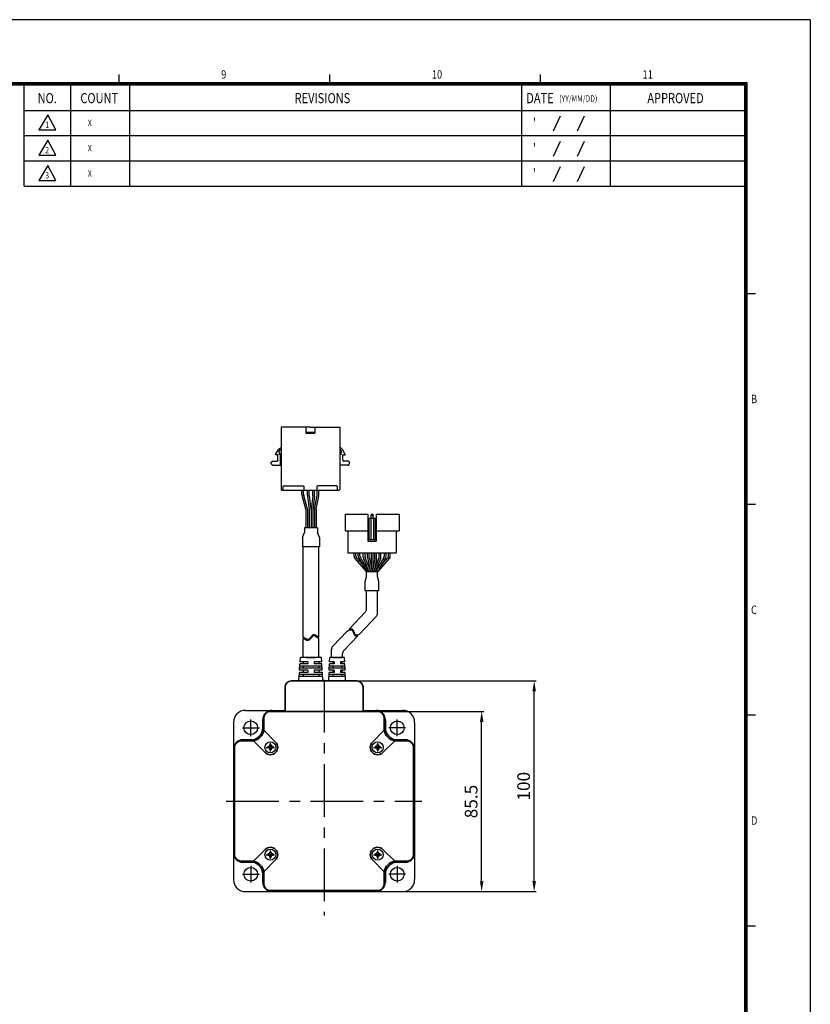
# Model space of a CAD drawing. Extents: x 383 to 1362, y -134 to 286.
# Drawn here: x 1175 to 1362, y 53 to 286 of the extents above; entities that cross this region are included whole.
import ezdxf

# ---------------------------------------------------------------- set-up
doc = ezdxf.new("R2010")
doc.units = 0
doc.header["$MEASUREMENT"] = 0
doc.header["$PDMODE"] = 2
doc.header["$PDSIZE"] = -0.01
for name, pattern in [('AI-Linetype-1', [7.92, 5.04, -2.88]), ('AI-Linetype-2', [7.92, 5.04, -2.88]), ('CENTER', [2, 1.25, -0.25, 0.25, -0.25])]:
    doc.linetypes.add(name, pattern=pattern)
doc.layers.get('0').update_dxf_attribs({"linetype": 'CONTINUOUS'})
doc.layers.get('Defpoints').update_dxf_attribs({"linetype": 'CONTINUOUS'})
for name, color, linetype in [('DIM', 3, 'CONTINUOUS'), ('Layer 1', 7, 'CONTINUOUS'), ('SHEET', 1, 'CONTINUOUS')]:
    doc.layers.add(name, color=color, linetype=linetype)
doc.layers.add('Visible (ISO)', color=7, linetype='CONTINUOUS', lineweight=35)
doc.styles.add('SHEET1', font='ROMANS.SHX', dxfattribs={"width": 0.8, "height": 3})
doc.styles.get("Standard").update_dxf_attribs({"font": 'txt.shx', "bigfont": 'whgtxt.shx'})
doc.dimstyles.get("Standard").update_dxf_attribs({"dimscale": 0, "dimtxt": 3, "dimasz": 2.5, "dimexe": 0.125, "dimexo": 0.0625, "dimgap": 0.6, "dimtad": 1, "dimdec": 4, "dimzin": 0, "dimdsep": 46, "dimtxsty": 'Standard', "dimcen": 0, "dimclrd": 256, "dimclre": 256, "dimclrt": 256, "dimadec": 0, "dimazin": 0, "dimtp": 0.005, "dimtm": -0.005, "dimtfac": 1, "dimtdec": 4, "dimtmove": 0, "dimatfit": 3, "dimfxl": 0, "dimtolj": 1, "dimtzin": 0, "dimarcsym": 0})

# ---------------------------------------------------------------- blocks, each defined once
blk = doc.blocks.new('*D68')
at = {"layer": 'Defpoints', "color": 0}
for p in [(1259.47, 122), (1284.12, 122), (1265.37, 79.25)]:
    blk.add_point(p, dxfattribs=at)
at = {"layer": 'DIM', "color": 8, "lineweight": -2}
for p, q in [((1259.97, 122), (1284.62, 122)), ((1284.12, 81.75), (1284.12, 119.5)), ((1265.87, 79.25), (1284.62, 79.25))]:
    blk.add_line(p, q, dxfattribs=at)
at = {"layer": 'DIM', "color": 8}
for points in [[(1283.71, 119.5), (1284.54, 119.5), (1284.12, 122)], [(1283.71, 81.75), (1284.54, 81.75), (1284.12, 79.25)]]:
    blk.add_solid(points, dxfattribs=at)
at = {"layer": 'DIM', "insert": (1281.62, 100.62), "char_height": 3, "attachment_point": 5, "rotation": 90}
blk.add_mtext('\\A1;85.5', dxfattribs=at)
blk = doc.blocks.new('*D69')
at = {"layer": 'Defpoints', "color": 0}
for p in [(1254.47, 129.25), (1296.58, 129.25), (1265.37, 79.25)]:
    blk.add_point(p, dxfattribs=at)
at = {"layer": 'DIM', "color": 8, "lineweight": -2}
for p, q in [((1254.97, 129.25), (1297.08, 129.25)), ((1296.58, 81.75), (1296.58, 126.75)), ((1265.87, 79.25), (1297.08, 79.25))]:
    blk.add_line(p, q, dxfattribs=at)
at = {"layer": 'DIM', "color": 8}
for points in [[(1296.16, 126.75), (1297, 126.75), (1296.58, 129.25)], [(1296.16, 81.75), (1297, 81.75), (1296.58, 79.25)]]:
    blk.add_solid(points, dxfattribs=at)
at = {"layer": 'DIM', "insert": (1294.08, 104.25), "char_height": 3, "attachment_point": 5, "rotation": 90}
blk.add_mtext('\\A1;100', dxfattribs=at)

msp = doc.modelspace()

# ---------------------------------------------------------------- linework, layer by layer
for p, q in [((1251.734, 182.965), (1251.734, 182.822)), ((1241.462, 173.447), (1241.462, 174.506)), ((1242.393, 170.006), (1241.499, 173.176)), ((1241.862, 173.502), (1241.862, 174.506)), ((1242.809, 170.006), (1241.899, 173.231)), ((1242.8, 173.209), (1242.8, 174.506)), ((1242.808, 173.077), (1243.217, 170.006)), ((1243.2, 173.235), (1243.2, 174.506)), ((1243.208, 173.104), (1243.62, 170.006)), ((1244.041, 173.104), (1243.629, 170.006)), ((1243.909, 174.508), (1243.909, 174.502)), ((1244.441, 173.077), (1244.033, 170.006)), ((1244.05, 173.235), (1244.05, 174.506)), ((1244.441, 170.006), (1245.097, 173.206)), ((1244.45, 173.209), (1244.45, 174.506)), ((1244.849, 170.006), (1245.497, 173.165)), ((1245.118, 173.407), (1245.118, 174.506)), ((1245.518, 173.366), (1245.518, 174.506)), ((1242.393, 170.006), (1242.393, 165.528)), ((1242.809, 170.006), (1242.809, 165.528)), ((1243.217, 170.006), (1243.217, 165.528)), ((1243.629, 170.006), (1243.629, 165.528)), ((1244.033, 170.006), (1244.033, 165.528)), ((1244.441, 170.006), (1244.441, 165.528)), ((1244.849, 170.006), (1244.849, 165.528)), ((1257.12, 168.81), (1257.12, 162.41)), ((1257.97, 168.81), (1257.87, 168.56)), ((1257.87, 167.81), (1257.87, 168.56)), ((1257.87, 168.56), (1258.37, 168.56)), ((1257.97, 168.81), (1258.27, 168.81)), ((1258.27, 168.81), (1258.37, 168.56)), ((1258.37, 167.81), (1258.37, 168.56)), ((1259.12, 168.81), (1259.12, 162.41)), ((1259.12, 168.81), (1264.52, 168.81)), ((1264.52, 168.81), (1264.52, 164.81)), ((1257.12, 167.81), (1259.12, 167.81)), ((1257.37, 167.81), (1257.37, 162.81)), ((1257.82, 167.81), (1257.82, 162.81)), ((1258.42, 167.81), (1258.42, 162.81)), ((1258.87, 167.81), (1258.87, 162.81)), ((1241.62, 163.24), (1242.07, 164.403)), ((1245.17, 165.528), (1242.07, 165.528)), ((1242.07, 165.528), (1242.07, 164.403)), ((1245.17, 165.528), (1245.17, 164.403)), ((1245.62, 163.241), (1245.17, 164.403)), ((1251.72, 164.81), (1257.12, 164.81)), ((1252.37, 164.81), (1252.37, 159.61)), ((1259.12, 164.81), (1264.52, 164.81)), ((1263.87, 164.81), (1263.87, 159.61)), ((1241.62, 163.24), (1241.62, 161.036)), ((1245.62, 163.241), (1245.62, 161.036)), ((1257.12, 162.81), (1259.12, 162.81)), ((1257.12, 162.41), (1259.12, 162.41)), ((1245.62, 161.036), (1241.62, 161.036)), ((1241.745, 139.615), (1241.745, 161.036)), ((1245.495, 139.499), (1245.495, 161.036)), ((1252.37, 159.61), (1263.87, 159.61)), ((1254.8, 159.61), (1261.45, 159.61)), ((1257.925, 159.61), (1257.925, 156.052)), ((1258.325, 159.61), (1258.325, 156.052)), ((1256.82, 146.301), (1256.82, 150.618)), ((1259.42, 150.618), (1256.82, 150.618)), ((1259.42, 145.262), (1259.42, 150.618)), ((1256.545, 145.612), (1252.644, 141.513)), ((1259.145, 144.573), (1255.111, 140.333)), ((1244.1, 140.158), (1243.977, 140.057)), ((1244.233, 140.213), (1244.1, 140.158)), ((1244.426, 140.201), (1244.233, 140.213)), ((1244.63, 140.112), (1244.426, 140.201)), ((1252.179, 141.024), (1248.802, 137.475)), ((1242.603, 139.125), (1241.745, 139.615)), ((1242.603, 138.838), (1241.745, 139.327)), ((1241.745, 134.749), (1241.745, 139.327)), ((1242.761, 139.08), (1242.603, 139.125)), ((1242.761, 138.793), (1242.603, 138.838)), ((1242.944, 139.091), (1242.761, 139.08)), ((1242.944, 138.804), (1242.761, 138.793)), ((1243.124, 139.162), (1242.944, 139.091)), ((1243.124, 138.875), (1242.944, 138.804)), ((1243.299, 139.281), (1243.124, 139.162)), ((1243.299, 138.993), (1243.124, 138.875)), ((1243.465, 139.434), (1243.299, 139.281)), ((1243.465, 139.147), (1243.299, 138.993)), ((1243.62, 139.611), (1243.465, 139.434)), ((1243.62, 139.324), (1243.465, 139.147)), ((1243.742, 139.77), (1243.62, 139.611)), ((1243.742, 139.483), (1243.62, 139.324)), ((1243.859, 139.923), (1243.742, 139.77)), ((1243.859, 139.636), (1243.742, 139.483)), ((1243.977, 140.057), (1243.859, 139.923)), ((1243.977, 139.77), (1243.859, 139.636)), ((1244.1, 139.871), (1243.977, 139.77)), ((1244.233, 139.925), (1244.1, 139.871)), ((1244.426, 139.914), (1244.233, 139.925)), ((1244.63, 139.825), (1244.426, 139.914)), ((1245.495, 139.499), (1244.63, 140.112)), ((1245.495, 139.212), (1244.63, 139.825)), ((1245.495, 134.749), (1245.495, 139.212)), ((1254.705, 139.907), (1251.402, 136.436)), ((1248.526, 134.749), (1248.526, 136.786)), ((1251.126, 134.749), (1251.126, 135.747)), ((1240.894, 131.749), (1240.996, 133.249)), ((1242.87, 133.249), (1240.996, 133.249)), ((1241.03, 133.749), (1241.098, 134.749)), ((1242.87, 133.749), (1241.03, 133.749)), ((1246.098, 134.749), (1241.098, 134.749)), ((1241.745, 133.749), (1241.745, 133.249)), ((1242.87, 133.249), (1241.802, 133.249)), ((1242.87, 133.749), (1241.825, 133.749)), ((1244.695, 134.749), (1242.545, 134.749)), ((1242.87, 133.749), (1242.87, 133.249)), ((1243.598, 134.749), (1244.695, 134.749)), ((1246.166, 133.749), (1244.37, 133.749)), ((1244.37, 133.749), (1244.37, 133.249)), ((1246.201, 133.249), (1244.37, 133.249)), ((1245.495, 133.749), (1245.495, 133.249)), ((1246.166, 133.749), (1246.098, 134.749)), ((1246.303, 131.749), (1246.201, 133.249)), ((1247.962, 131.749), (1248.03, 133.249)), ((1249.098, 133.249), (1248.03, 133.249)), ((1249.098, 133.249), (1248.03, 133.249)), ((1248.053, 133.749), (1248.098, 134.749)), ((1249.098, 133.749), (1248.053, 133.749)), ((1249.098, 133.749), (1248.053, 133.749)), ((1251.598, 134.749), (1248.098, 134.749)), ((1251.126, 134.749), (1248.482, 134.749)), ((1250.923, 134.749), (1248.773, 134.749)), ((1248.773, 133.749), (1248.773, 133.249)), ((1249.098, 133.749), (1249.098, 133.249)), ((1249.826, 134.749), (1250.923, 134.749)), ((1251.644, 133.749), (1250.598, 133.749)), ((1250.598, 133.749), (1250.598, 133.249)), ((1251.666, 133.249), (1250.598, 133.249)), ((1250.923, 133.749), (1250.923, 133.249)), ((1251.644, 133.749), (1251.598, 134.749)), ((1251.735, 131.749), (1251.666, 133.249)), ((1240.723, 129.249), (1240.86, 131.249)), ((1242.87, 131.249), (1240.86, 131.249)), ((1242.87, 131.749), (1240.894, 131.749)), ((1246.269, 132.249), (1240.928, 132.249)), ((1246.235, 132.749), (1240.962, 132.749)), ((1241.745, 132.749), (1241.745, 132.249)), ((1241.745, 131.749), (1241.745, 131.249)), ((1242.87, 131.749), (1242.87, 131.249)), ((1246.303, 131.749), (1244.37, 131.749)), ((1244.37, 131.749), (1244.37, 131.249)), ((1246.337, 131.249), (1244.37, 131.249)), ((1245.495, 132.749), (1245.495, 132.249)), ((1245.495, 131.749), (1245.495, 131.249)), ((1246.473, 129.249), (1246.337, 131.249)), ((1247.848, 129.249), (1247.939, 131.249)), ((1249.098, 131.249), (1247.939, 131.249)), ((1249.098, 131.749), (1247.962, 131.749)), ((1251.712, 132.249), (1247.985, 132.249)), ((1251.689, 132.749), (1248.007, 132.749)), ((1248.773, 132.749), (1248.773, 132.249)), ((1248.773, 131.749), (1248.773, 131.249)), ((1249.098, 131.749), (1249.098, 131.249)), ((1251.735, 131.749), (1250.598, 131.749)), ((1250.598, 131.749), (1250.598, 131.249)), ((1251.757, 131.249), (1250.598, 131.249)), ((1250.923, 132.749), (1250.923, 132.249)), ((1250.923, 131.749), (1250.923, 131.249)), ((1251.848, 129.249), (1251.757, 131.249)), ((1246.473, 129.249), (1240.723, 129.249)), ((1246.405, 130.249), (1240.791, 130.249)), ((1246.371, 130.749), (1240.826, 130.749)), ((1241.745, 130.749), (1241.745, 130.249)), ((1246.191, 129.249), (1242.191, 129.249)), ((1245.495, 130.749), (1245.495, 130.249)), ((1251.848, 129.249), (1247.848, 129.249)), ((1251.803, 130.249), (1247.894, 130.249)), ((1251.78, 130.749), (1247.916, 130.749)), ((1248.773, 130.749), (1248.773, 130.249)), ((1250.923, 130.749), (1250.923, 130.249)), ((1228.073, 122.249), (1237.473, 122.249)), ((1255.973, 122.249), (1265.373, 122.249)), ((1225.223, 119.399), (1225.223, 82.099)), ((1232.173, 118.149), (1232.173, 120.024)), ((1261.273, 120.024), (1261.273, 118.149)), ((1268.223, 119.399), (1268.223, 82.099)), ((1227.448, 115.299), (1229.323, 115.299)), ((1264.123, 115.299), (1265.998, 115.299)), ((1229.323, 86.199), (1227.448, 86.199)), ((1265.998, 86.199), (1264.123, 86.199)), ((1232.173, 81.474), (1232.173, 83.349)), ((1261.273, 83.349), (1261.273, 81.474)), ((1228.073, 79.249), (1265.373, 79.249))]:
    msp.add_line(p, q)
at = {"color": 0}
for p, q in [((1239.831, 174.506), (1250.154, 174.506)), ((1251.72, 168.81), (1251.72, 164.81)), ((1251.72, 168.81), (1257.12, 168.81)), ((1253.831, 158.837), (1253.831, 159.61)), ((1254.231, 158.946), (1254.231, 159.61)), ((1254.8, 158.874), (1254.8, 159.61)), ((1255.2, 158.982), (1255.2, 159.61)), ((1256.041, 158.613), (1256.041, 159.61)), ((1256.441, 158.69), (1256.441, 159.61)), ((1257.05, 158.42), (1257.05, 159.61)), ((1257.45, 158.442), (1257.45, 159.61)), ((1258.8, 158.442), (1258.8, 159.61)), ((1259.2, 158.42), (1259.2, 159.61)), ((1259.8, 158.69), (1259.8, 159.61)), ((1260.2, 158.613), (1260.2, 159.61)), ((1261.05, 158.982), (1261.05, 159.61)), ((1261.45, 158.874), (1261.45, 159.61)), ((1262.01, 158.946), (1262.01, 159.61)), ((1262.41, 158.837), (1262.41, 159.61)), ((1254.937, 158.368), (1256.845, 155.11)), ((1255.337, 158.477), (1257.309, 155.11)), ((1256.113, 158.242), (1257.366, 155.11)), ((1256.513, 158.319), (1257.797, 155.11)), ((1259.728, 158.319), (1258.444, 155.11)), ((1260.128, 158.242), (1258.875, 155.11)), ((1260.913, 158.477), (1258.941, 155.11)), ((1261.313, 158.368), (1259.405, 155.11)), ((1259.42, 155.11), (1256.821, 155.11)), ((1256.821, 153.986), (1256.821, 155.11)), ((1259.42, 153.986), (1259.42, 155.11)), ((1256.511, 152.823), (1256.821, 153.986)), ((1256.511, 150.618), (1256.511, 152.823)), ((1259.73, 152.824), (1259.42, 153.986)), ((1259.73, 150.618), (1259.73, 152.824)), ((1259.73, 150.618), (1256.511, 150.618)), ((1252.179, 141.024), (1252.61, 141.257)), ((1252.61, 141.257), (1252.842, 141.343)), ((1252.644, 141.513), (1252.684, 141.535)), ((1252.654, 141.523), (1252.917, 141.621)), ((1252.842, 141.343), (1253.063, 141.376)), ((1252.917, 141.621), (1253.137, 141.654)), ((1253.063, 141.376), (1253.252, 141.337)), ((1253.137, 141.654), (1253.326, 141.615)), ((1253.252, 141.337), (1253.367, 141.25)), ((1253.326, 141.615), (1253.441, 141.527)), ((1253.367, 141.25), (1253.459, 141.12)), ((1253.441, 141.527), (1253.534, 141.398)), ((1253.459, 141.12), (1253.538, 140.961)), ((1253.534, 141.398), (1253.612, 141.238)), ((1253.538, 140.961), (1253.611, 140.783)), ((1253.611, 140.783), (1253.688, 140.598)), ((1253.612, 141.238), (1253.686, 141.06)), ((1253.686, 141.06), (1253.763, 140.875)), ((1253.688, 140.598), (1253.792, 140.387)), ((1253.763, 140.875), (1253.867, 140.664)), ((1253.792, 140.387), (1253.913, 140.195)), ((1253.867, 140.664), (1253.987, 140.473)), ((1253.913, 140.195), (1254.051, 140.036)), ((1253.987, 140.473), (1254.125, 140.313)), ((1254.125, 140.313), (1254.281, 140.198)), ((1254.281, 140.198), (1254.455, 140.14)), ((1254.455, 140.14), (1254.619, 140.143)), ((1254.619, 140.143), (1254.789, 140.187)), ((1254.789, 140.187), (1255.111, 140.333)), ((1254.051, 140.036), (1254.207, 139.921)), ((1254.207, 139.921), (1254.381, 139.863)), ((1254.381, 139.863), (1254.545, 139.865)), ((1254.545, 139.865), (1254.715, 139.91))]:
    msp.add_line(p, q, dxfattribs=at)
at = {"lineweight": 35}
for p, q in [((1242.545, 134.749), (1243.598, 134.749)), ((1248.773, 134.749), (1249.826, 134.749)), ((1241.652, 129.249), (1245.588, 129.249)), ((1242.223, 129.249), (1246.16, 129.249)), ((1247.287, 129.249), (1246.16, 129.249)), ((1247.88, 129.249), (1251.816, 129.249))]:
    msp.add_line(p, q, dxfattribs=at)
at = {"color": 1, "linetype": 'CENTER', "ltscale": 10}
for p, q in [((1246.723, 129.499), (1246.723, 73.606)), ((1223.523, 100.749), (1269.924, 100.749))]:
    msp.add_line(p, q, dxfattribs=at)
at = {"linetype": 'Continuous'}
for p, q in [((1233.37, 113.652), (1233.37, 113.302)), ((1233.745, 113.652), (1233.37, 113.652)), ((1233.745, 113.302), (1233.37, 113.302)), ((1234.17, 114.102), (1233.82, 114.102)), ((1233.82, 114.102), (1233.82, 113.727)), ((1233.82, 113.227), (1233.82, 112.852)), ((1234.17, 112.852), (1233.82, 112.852)), ((1234.17, 114.102), (1234.17, 113.727)), ((1234.17, 113.227), (1234.17, 112.852)), ((1234.62, 113.652), (1234.245, 113.652)), ((1234.62, 113.302), (1234.245, 113.302)), ((1234.62, 113.652), (1234.62, 113.302)), ((1258.826, 113.652), (1258.826, 113.302)), ((1259.201, 113.652), (1258.826, 113.652)), ((1259.201, 113.302), (1258.826, 113.302)), ((1259.626, 114.102), (1259.276, 114.102)), ((1259.276, 114.102), (1259.276, 113.727)), ((1259.276, 113.227), (1259.276, 112.852)), ((1259.626, 112.852), (1259.276, 112.852)), ((1259.626, 114.102), (1259.626, 113.727)), ((1259.626, 113.227), (1259.626, 112.852)), ((1260.076, 113.652), (1259.701, 113.652)), ((1260.076, 113.302), (1259.701, 113.302)), ((1260.076, 113.652), (1260.076, 113.302)), ((1233.37, 88.196), (1233.37, 87.846)), ((1233.745, 88.196), (1233.37, 88.196)), ((1233.745, 87.846), (1233.37, 87.846)), ((1234.17, 88.646), (1233.82, 88.646)), ((1233.82, 88.646), (1233.82, 88.271)), ((1233.82, 87.771), (1233.82, 87.396)), ((1234.17, 87.396), (1233.82, 87.396)), ((1234.17, 88.646), (1234.17, 88.271)), ((1234.17, 87.771), (1234.17, 87.396)), ((1234.62, 88.196), (1234.245, 88.196)), ((1234.62, 87.846), (1234.245, 87.846)), ((1234.62, 88.196), (1234.62, 87.846)), ((1258.826, 88.196), (1258.826, 87.846)), ((1259.201, 88.196), (1258.826, 88.196)), ((1259.201, 87.846), (1258.826, 87.846)), ((1259.626, 88.646), (1259.276, 88.646)), ((1259.276, 88.646), (1259.276, 88.271)), ((1259.276, 87.771), (1259.276, 87.396)), ((1259.626, 87.396), (1259.276, 87.396)), ((1259.626, 88.646), (1259.626, 88.271)), ((1259.626, 87.771), (1259.626, 87.396)), ((1260.076, 88.196), (1259.701, 88.196)), ((1260.076, 87.846), (1259.701, 87.846)), ((1260.076, 88.196), (1260.076, 87.846))]:
    msp.add_line(p, q, dxfattribs=at)
for centre, radius in [((1229.348, 118.124), 1.625), ((1264.098, 118.124), 1.625), ((1233.995, 113.477), 1.3), ((1259.451, 113.477), 1.3), ((1233.995, 88.021), 1.3), ((1259.451, 88.021), 1.3), ((1229.348, 83.374), 1.625), ((1264.098, 83.374), 1.625)]:
    msp.add_circle(centre, radius)
for centre, radius, start, end in [((1242.462, 173.447), 1, 180, 195.75096), ((1242.862, 173.502), 1, 180, 195.75096), ((1243.8, 173.209), 1, 180, 187.57187), ((1244.2, 173.235), 1, 180, 187.57187), ((1243.05, 173.235), 1, 352.42813, 0), ((1243.45, 173.209), 1, 352.42813, 0), ((1244.118, 173.407), 1, 348.40456, 0), ((1244.518, 173.366), 1, 348.40456, 0), ((1258.05, 158.42), 1, 180, 192.18873), ((1258.45, 158.442), 1, 180, 191.72929), ((1257.8, 158.442), 1, 348.27071, 0), ((1258.2, 158.42), 1, 347.7564, 0), ((1255.82, 146.301), 1, 316.41997, 360), ((1258.42, 145.262), 1, 316.41997, 0), ((1249.526, 136.786), 1, 136.41997, 180), ((1252.126, 135.747), 1, 136.41997, 180), ((1228.073, 119.399), 2.85, 90, 180), ((1234.398, 120.024), 2.225, 90, 180), ((1259.048, 120.024), 2.225, 0, 90), ((1265.373, 119.399), 2.85, 0, 90), ((1229.323, 118.149), 2.85, 270, 0), ((1264.123, 118.149), 2.85, 180, 270), ((1227.448, 113.074), 2.225, 90, 180), ((1265.998, 113.074), 2.225, 0, 90), ((1227.448, 88.424), 2.225, 180, 270), ((1265.998, 88.424), 2.225, 270, 0), ((1229.323, 83.349), 2.85, 0, 90), ((1264.123, 83.349), 2.85, 90, 180), ((1228.073, 82.099), 2.85, 180, 270), ((1265.373, 82.099), 2.85, 270, 0), ((1234.398, 81.474), 2.225, 180, 270), ((1259.048, 81.474), 2.225, 270, 0)]:
    msp.add_arc(centre, radius, start, end)
at = {"color": 0}
for centre, start, end in [((1254.831, 158.837), 180, 210.35828), ((1255.231, 158.946), 180, 203.79163), ((1255.8, 158.874), 180, 210.35828), ((1256.2, 158.982), 180, 210.35828), ((1260.05, 158.982), 329.64172, 0), ((1260.45, 158.874), 329.64172, 0), ((1261.01, 158.946), 336.20837, 0), ((1261.41, 158.837), 329.64172, 0), ((1257.041, 158.613), 180, 201.81999), ((1257.441, 158.69), 180, 201.81999), ((1258.8, 158.69), 338.18001, 0), ((1259.2, 158.613), 338.18001, 0)]:
    msp.add_arc(centre, 1, start, end, dxfattribs=at)
at = {"linetype": 'Continuous'}
for centre, start, end in [((1233.745, 113.727), 270, 0.00001), ((1233.745, 113.227), 359.99999, 90), ((1234.245, 113.727), 180, 270), ((1234.245, 113.227), 90, 180), ((1259.201, 113.727), 270, 0.00001), ((1259.201, 113.227), 359.99999, 90), ((1259.701, 113.727), 180, 270), ((1259.701, 113.227), 90, 180), ((1233.745, 88.271), 270, 0.00001), ((1233.745, 87.771), 359.99999, 90), ((1234.245, 88.271), 180, 270), ((1234.245, 87.771), 90, 180), ((1259.201, 88.271), 270, 0.00001), ((1259.201, 87.771), 359.99999, 90), ((1259.701, 88.271), 180, 270), ((1259.701, 87.771), 90, 180)]:
    msp.add_arc(centre, 0.075, start, end, dxfattribs=at)
at = {"layer": 'DIM', "color": 0}
for p, q in [((1253.968, 158.332), (1256.821, 155.11)), ((1254.316, 158.543), (1255.849, 156.811)), ((1257.073, 158.209), (1257.677, 155.41)), ((1257.471, 158.239), (1258.121, 155.11)), ((1258.779, 158.239), (1258.13, 155.11)), ((1259.177, 158.208), (1258.578, 155.444)), ((1262.273, 158.332), (1259.42, 155.11)), ((1261.925, 158.543), (1260.392, 156.811))]:
    msp.add_line(p, q, dxfattribs=at)
at = {"layer": 'DIM', "color": 8}
for p, q in [((1229.348, 116.099), (1229.348, 120.099)), ((1264.098, 116.099), (1264.098, 120.099)), ((1227.373, 118.124), (1231.373, 118.124)), ((1266.073, 118.124), (1262.073, 118.124)), ((1233.995, 112.477), (1233.995, 114.477)), ((1259.451, 112.477), (1259.451, 114.477)), ((1232.995, 113.477), (1234.995, 113.477)), ((1258.451, 113.477), (1260.451, 113.477)), ((1233.995, 87.021), (1233.995, 89.021)), ((1259.451, 87.021), (1259.451, 89.021)), ((1232.995, 88.021), (1234.995, 88.021)), ((1258.451, 88.021), (1260.451, 88.021)), ((1229.348, 85.399), (1229.348, 81.399)), ((1264.098, 85.399), (1264.098, 81.399)), ((1227.373, 83.374), (1231.373, 83.374)), ((1266.073, 83.374), (1262.073, 83.374))]:
    msp.add_line(p, q, dxfattribs=at)
at = {"layer": 'Layer 1', "color": 7, "lineweight": 25}
for points in [[(1243.466, 189.416), (1236.536, 189.416)], [(1236.536, 189.416), (1236.536, 184.064)], [(1242.414, 189.416), (1242.414, 187.983), (1244.565, 187.983)], [(1243.466, 189.416), (1250.443, 189.416)], [(1244.565, 189.416), (1244.565, 187.983)], [(1250.443, 189.416), (1250.443, 184.064)], [(1242.414, 188.27), (1244.565, 188.27)], [(1235.915, 184.112), (1235.963, 184.207), (1236.106, 184.351), (1236.202, 184.399), (1236.297, 184.494), (1236.393, 184.494), (1236.536, 184.566)], [(1251.064, 184.112), (1251.017, 184.207), (1250.873, 184.351), (1250.778, 184.399), (1250.682, 184.494), (1250.587, 184.494), (1250.443, 184.566)], [(1235.198, 182.965), (1235.915, 184.112)], [(1235.772, 182.869), (1235.198, 182.822)], [(1235.772, 181.579), (1235.772, 182.869)], [(1236.154, 183.347), (1236.106, 183.443), (1236.106, 183.73), (1236.154, 183.825), (1236.345, 184.016), (1236.441, 184.064), (1236.536, 184.064)], [(1236.393, 182.917), (1236.154, 183.347)], [(1236.393, 180.432), (1236.393, 182.917)], [(1236.536, 184.064), (1236.536, 174.602)], [(1250.825, 183.347), (1250.873, 183.443), (1250.873, 183.73), (1250.825, 183.825), (1250.634, 184.016), (1250.539, 184.064), (1250.443, 184.064)], [(1250.443, 184.064), (1250.443, 174.602)], [(1250.587, 182.917), (1250.825, 183.347)], [(1250.587, 180.432), (1250.587, 182.917)], [(1251.734, 182.965), (1251.064, 184.112)], [(1251.208, 181.579), (1251.208, 182.869)], [(1251.208, 182.869), (1251.734, 182.822)], [(1234.672, 180.432), (1234.481, 180.432), (1234.195, 180.719), (1234.195, 181.101), (1234.481, 181.388), (1234.672, 181.388)], [(1234.672, 181.388), (1235.58, 181.388)], [(1234.672, 180.432), (1236.393, 180.432)], [(1235.772, 181.579), (1235.772, 181.531), (1235.724, 181.483), (1235.724, 181.436), (1235.676, 181.436), (1235.628, 181.388), (1235.58, 181.388)], [(1252.307, 180.432), (1250.587, 180.432)], [(1251.208, 181.579), (1251.208, 181.531), (1251.256, 181.483), (1251.256, 181.436), (1251.303, 181.436), (1251.351, 181.388), (1251.399, 181.388)], [(1252.307, 181.388), (1251.399, 181.388)], [(1252.307, 180.432), (1252.498, 180.432), (1252.785, 180.719), (1252.785, 181.101), (1252.498, 181.388), (1252.307, 181.388)], [(1237.158, 175.51), (1237.014, 175.366)], [(1237.014, 174.506), (1237.014, 175.366)], [(1237.253, 175.51), (1237.158, 175.51)], [(1237.158, 175.51), (1237.205, 175.51)], [(1237.253, 175.51), (1241.793, 175.51)], [(1241.793, 175.51), (1241.841, 175.51), (1241.841, 175.462), (1241.889, 175.462), (1241.889, 175.414), (1241.937, 175.414), (1241.937, 175.366)], [(1241.937, 175.414), (1241.937, 174.506)], [(1245.186, 175.51), (1245.138, 175.51), (1245.138, 175.462), (1245.091, 175.462), (1245.091, 175.414), (1245.043, 175.414), (1245.043, 175.366)], [(1245.043, 175.414), (1245.043, 174.506)], [(1249.726, 175.51), (1245.186, 175.51)], [(1249.726, 175.51), (1249.822, 175.51)], [(1249.822, 175.51), (1249.917, 175.366)], [(1249.917, 174.506), (1249.917, 175.366)], [(1236.536, 174.649), (1236.536, 174.602), (1236.584, 174.602), (1236.584, 174.554), (1236.632, 174.554), (1236.632, 174.506), (1236.68, 174.506)], [(1236.536, 174.649), (1236.536, 174.602), (1236.584, 174.602), (1236.584, 174.554), (1236.632, 174.554), (1236.632, 174.506), (1236.68, 174.506)], [(1236.68, 174.506), (1250.3, 174.506)], [(1250.443, 174.649), (1250.443, 174.602), (1250.395, 174.602), (1250.395, 174.554), (1250.348, 174.554), (1250.348, 174.506), (1250.3, 174.506)], [(1250.443, 174.649), (1250.443, 174.602), (1250.395, 174.602), (1250.395, 174.554), (1250.348, 174.554), (1250.348, 174.506), (1250.3, 174.506)]]:
    msp.add_lwpolyline(points, dxfattribs=at)
at = {"layer": 'Layer 1', "color": 7, "lineweight": 18}
msp.add_lwpolyline([(1235.198, 182.822), (1235.198, 182.965)], dxfattribs=at)
at = {"layer": 'Layer 1', "color": 7, "linetype": 'AI-Linetype-2', "lineweight": 9}
msp.add_lwpolyline([(1235.772, 182.869), (1236.393, 182.917)], dxfattribs=at)
at = {"layer": 'Layer 1', "color": 7, "linetype": 'AI-Linetype-1', "lineweight": 9}
msp.add_lwpolyline([(1251.208, 182.869), (1250.587, 182.917)], dxfattribs=at)
at = {"layer": 'SHEET', "color": 1}
for q in [(768.095, 286.072), (1362.095, -133.928)]:
    msp.add_line((1362.095, 286.072), q, dxfattribs=at)
at = {"layer": 'SHEET', "color": 7}
for p, q in [((1347.095, 271.072), (798.095, 271.072)), ((1347.095, -118.928), (1347.095, 271.072)), ((1346.845, 270.822), (798.345, 270.822)), ((1346.595, 270.572), (798.595, 270.572)), ((1175.595, 246.572), (1175.595, 270.572)), ((1346.595, -118.428), (1346.595, 270.572)), ((1346.845, -118.678), (1346.845, 270.822)), ((1175.595, 246.572), (1346.595, 246.572))]:
    msp.add_line(p, q, dxfattribs=at)
at = {"layer": 'SHEET'}
for p, q in [((1198.095, 271.072), (1198.095, 273.072)), ((1248.095, 271.072), (1248.095, 273.072)), ((1298.095, 271.072), (1298.095, 273.072)), ((1186.595, 270.572), (1186.595, 246.572)), ((1200.595, 270.572), (1200.595, 246.572)), ((1293.595, 270.572), (1293.595, 246.572)), ((1314.595, 270.572), (1314.595, 246.572)), ((1175.595, 264.572), (1346.595, 264.572)), ((1302.735, 263.179), (1301.067, 259.636)), ((1308.419, 263.174), (1306.751, 259.63)), ((1175.595, 258.572), (1346.595, 258.572)), ((1302.735, 257.179), (1301.067, 253.636)), ((1308.419, 257.174), (1306.751, 253.63)), ((1175.595, 252.572), (1346.595, 252.572)), ((1302.735, 251.179), (1301.067, 247.636)), ((1308.419, 251.174), (1306.751, 247.63)), ((1349.095, 221.072), (1347.095, 221.072)), ((1349.095, 171.072), (1347.095, 171.072)), ((1349.095, 121.072), (1347.095, 121.072)), ((1349.095, 71.072), (1347.095, 71.072))]:
    msp.add_line(p, q, dxfattribs=at)
at = {"layer": 'SHEET', "color": 1, "linetype": 'Continuous'}
for p, q in [((1181.205, 263.516), (1179.088, 259.909)), ((1183.086, 259.909), (1181.205, 263.516)), ((1179.088, 259.909), (1183.086, 259.909)), ((1181.205, 257.516), (1179.088, 253.909)), ((1183.086, 253.909), (1181.205, 257.516)), ((1179.088, 253.909), (1183.086, 253.909)), ((1181.205, 251.516), (1179.088, 247.909)), ((1183.086, 247.909), (1181.205, 251.516)), ((1179.088, 247.909), (1183.086, 247.909))]:
    msp.add_line(p, q, dxfattribs=at)
at = {"layer": 'Visible (ISO)'}
for p, q in [((1254.473, 129.249), (1238.973, 129.249)), ((1237.473, 127.749), (1237.473, 121.999)), ((1255.973, 121.999), (1255.973, 127.749)), ((1259.473, 121.999), (1233.973, 121.999)), ((1232.473, 120.499), (1232.473, 117.999)), ((1260.973, 117.999), (1260.973, 120.499)), ((1232.434, 117.514), (1235.233, 114.715)), ((1258.214, 114.715), (1261.013, 117.514)), ((1229.473, 114.999), (1226.973, 114.999)), ((1232.758, 112.24), (1229.959, 115.039)), ((1263.488, 115.039), (1260.689, 112.24)), ((1266.473, 114.999), (1263.973, 114.999)), ((1225.473, 113.499), (1225.473, 87.999)), ((1267.973, 87.999), (1267.973, 113.499)), ((1232.758, 89.259), (1229.959, 86.46)), ((1260.689, 89.259), (1263.488, 86.46)), ((1226.973, 86.499), (1227.348, 86.499)), ((1229.473, 86.499), (1227.348, 86.499)), ((1232.434, 83.985), (1235.233, 86.784)), ((1261.013, 83.985), (1258.214, 86.784)), ((1263.973, 86.499), (1266.473, 86.499)), ((1232.473, 81.195), (1232.473, 83.499)), ((1260.973, 80.999), (1260.973, 83.499)), ((1232.473, 81.195), (1232.473, 80.999)), ((1233.973, 79.499), (1259.473, 79.499))]:
    msp.add_line(p, q, dxfattribs=at)
for centre, radius, start, end in [((1238.973, 127.749), 1.5, 90, 180), ((1254.473, 127.749), 1.5, 0, 90), ((1233.973, 120.499), 1.5, 90, 180), ((1259.473, 120.499), 1.5, 0, 90), ((1229.473, 117.999), 3, 279.31467, 350.68533), ((1229.473, 117.999), 3, 350.68533, 0), ((1263.973, 117.999), 3, 180, 189.31467), ((1263.973, 117.999), 3, 189.31467, 260.68533), ((1226.973, 113.499), 1.5, 90, 180), ((1229.473, 117.999), 3, 270, 279.31467), ((1233.995, 113.477), 1.75, 225, 45), ((1259.451, 113.477), 1.75, 135, 315), ((1263.973, 117.999), 3, 260.68533, 270), ((1266.473, 113.499), 1.5, 0, 90), ((1233.995, 88.021), 1.75, 315, 135), ((1259.451, 88.021), 1.75, 45, 225), ((1226.973, 87.999), 1.5, 180, 270), ((1229.473, 83.499), 3, 80.68533, 90), ((1229.473, 83.499), 3, 9.31467, 80.68533), ((1263.973, 83.499), 3, 99.31467, 170.68533), ((1263.973, 83.499), 3, 90, 99.31467), ((1266.473, 87.999), 1.5, 270, 0), ((1229.473, 83.499), 3, 0, 9.31467), ((1263.973, 83.499), 3, 170.68533, 180), ((1233.973, 80.999), 1.5, 180, 270), ((1259.473, 80.999), 1.5, 270, 0)]:
    msp.add_arc(centre, radius, start, end, dxfattribs=at)

# ---------------------------------------------------------------- texts
at = {"layer": 'SHEET', "style": 'SHEET1', "width": 0.8}
for s, height, p in [('9', 2, (1222.314, 272.078)), ('10', 2, (1272.314, 272.078)), ('11', 2, (1322.314, 272.078)), ('NO.', 2.4, (1178.766, 266.269)), ('COUNT', 2.4, (1188.909, 266.269)), ('DATE', 2.4, (1294.701, 266.269)), ('APPROVED', 2.4, (1323.429, 266.269)), ('(YY/MM/DD)', 1.5, (1302.518, 266.629)), ('1', 1.5, (1180.579, 260.402)), ('X', 1.5, (1190.674, 260.83)), ("'", 2.4, (1296.259, 260.281)), ('2', 1.5, (1180.579, 254.402)), ('X', 1.5, (1190.674, 254.83)), ("'", 2.4, (1296.259, 254.281)), ('3', 1.5, (1180.579, 248.402)), ('X', 1.5, (1190.674, 248.83)), ("'", 2.4, (1296.259, 248.281)), ('B', 2, (1348.03, 195.105)), ('C', 2, (1348.03, 145.105)), ('D', 2, (1348.03, 95.105))]:
    msp.add_text(s, height=height, dxfattribs=at).set_placement(p)
at = {"layer": 'SHEET', "color": 7, "style": 'SHEET1', "width": 0.8}
msp.add_text('REVISIONS', height=2.4, dxfattribs=at).set_placement((1239.74, 266.269))

# ---------------------------------------------------------------- dimensions: what is measured, and where the dimension line sits
at = {"layer": 'DIM'}
for base, p2, override, picture, middle in [((1296.579, 129.249), (1254.473, 129.249), {"dimscale": 1, "dimexe": 0.5, "dimexo": 0.5, "dimgap": 1, "dimdec": 0, "dimlfac": 2, "dimcen": 2, "dimclrd": 8, "dimclre": 8, "dimtp": 0.05, "dimtm": 0.05, "dimtdec": 1}, '*D69', (1294.079, 104.249)), ((1284.122, 121.999), (1259.473, 121.999), {"dimscale": 1, "dimexe": 0.5, "dimexo": 0.5, "dimgap": 1, "dimdec": 1, "dimlfac": 2, "dimcen": 2, "dimclrd": 8, "dimclre": 8, "dimtp": 0.05, "dimtm": 0.05, "dimtdec": 1}, '*D68', (1281.622, 100.624))]:
    dim = msp.add_linear_dim(base=base, p1=(1265.373, 79.249), p2=p2, angle=90, dimstyle='Standard', override=override, dxfattribs=at)
    dim.commit()
    dim.dimension.update_dxf_attribs({"geometry": picture, "text_midpoint": middle})

doc.saveas('drawing.dxf')
